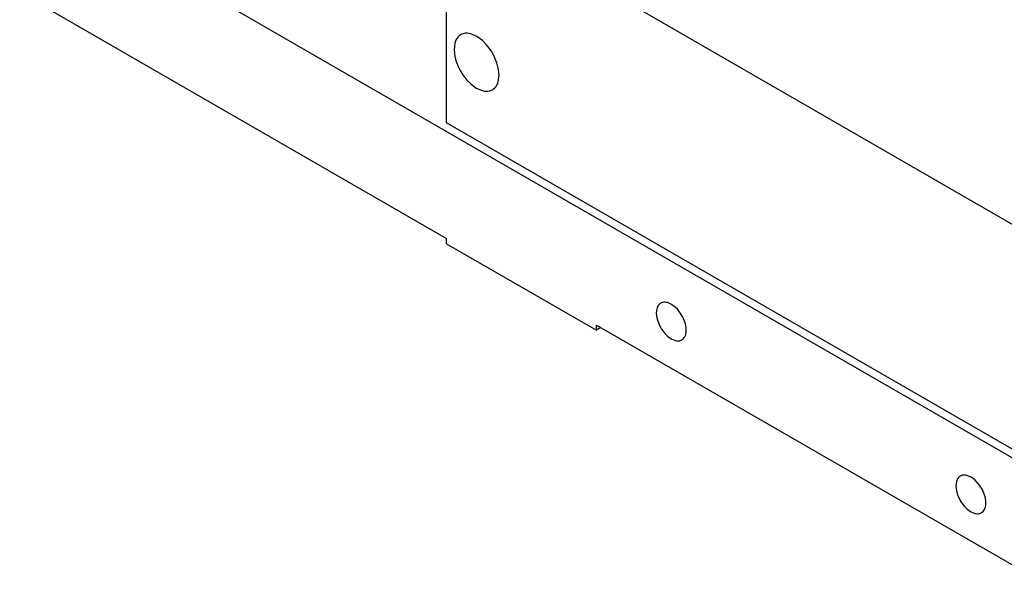
# Model space of a CAD drawing. Extents: x 0 to 594, y 0 to 420.
# Drawn here: x 416 to 462, y 260 to 286 of the extents above; entities that cross this region are included whole.
import ezdxf

# ---------------------------------------------------------------- set-up
doc = ezdxf.new("R2010")
doc.units = 0
doc.header["$LTSCALE"] = 7.13993
doc.header["$MEASUREMENT"] = 0
doc.layers.add('Object', color=7, linetype='CONTINUOUS')

msp = doc.modelspace()

# ---------------------------------------------------------------- linework, layer by layer
at = {"layer": 'Object', "color": 3}
for p, q in [((471.10844, 271.78602), (435.7531, 292.19844)), ((435.7531, 281.58398), (435.7531, 292.19844)), ((418.42898, 291.17782), (471.10844, 260.76331)), ((415.60056, 287.74854), (435.7531, 276.11346)), ((471.10844, 261.17156), (435.7531, 281.58398)), ((435.7531, 275.86851), (435.7531, 276.11346)), ((435.7531, 275.86851), (442.82417, 271.78602)), ((442.82417, 272.03097), (464.03737, 259.78352)), ((442.82417, 271.78602), (442.82417, 272.03097)), ((443.0363, 271.9085), (442.82417, 271.78602))]:
    msp.add_line(p, q, dxfattribs=at)
for points in [[(436.41731, 285.74076), (436.36497, 285.7038), (436.29847, 285.64583), (436.24475, 285.58137), (436.20603, 285.51432), (436.17097, 285.43463), (436.14279, 285.35021), (436.10452, 285.03432), (436.14279, 284.71624), (436.20801, 284.47376), (436.29847, 284.24086), (436.35492, 284.12332), (436.41731, 284.00871), (436.48537, 283.89737), (436.55894, 283.78971), (436.71541, 283.59492), (436.8928, 283.4172), (437.14913, 283.22501), (437.44183, 283.10021), (437.52903, 283.08241), (437.61557, 283.07293), (437.693, 283.07293), (437.77568, 283.08723), (437.85914, 283.11583), (437.91731, 283.14268)], [(438.22797, 283.82935), (438.21843, 283.97121), (438.19183, 284.1672), (438.1271, 284.42072), (438.03616, 284.64258), (437.97966, 284.75896), (437.91731, 284.87473), (437.84927, 284.98641), (437.77568, 285.09373), (437.61921, 285.28831), (437.44183, 285.46624), (437.1855, 285.6585), (436.89279, 285.78323), (436.8056, 285.80103), (436.71906, 285.81052), (436.64163, 285.81051), (436.55894, 285.79622), (436.47549, 285.76761), (436.41731, 285.74076)], [(437.91731, 283.14268), (437.96966, 283.17952), (438.03616, 283.23761), (438.08984, 283.30271), (438.1286, 283.36912), (438.1638, 283.44603), (438.19183, 283.53323), (438.21999, 283.70274), (438.22797, 283.82935)], [(445.8597, 273.0603), (445.8248, 273.03566), (445.78047, 272.99701), (445.74466, 272.95404), (445.71884, 272.90934), (445.69547, 272.85621), (445.67669, 272.79993), (445.65117, 272.58934), (445.67669, 272.37728), (445.72016, 272.21563), (445.78047, 272.06037), (445.8181, 271.982), (445.8597, 271.9056), (445.90507, 271.83137), (445.95412, 271.7596), (446.05843, 271.62974), (446.17669, 271.51126), (446.34758, 271.38313), (446.54271, 271.29993), (446.60084, 271.28806), (446.65854, 271.28174), (446.71016, 271.28175), (446.76528, 271.29127), (446.82092, 271.31034), (446.8597, 271.32825)], [(447.06681, 271.78602), (447.06045, 271.8806), (447.04271, 272.01126), (446.99956, 272.18027), (446.93893, 272.32818), (446.90126, 272.40577), (446.8597, 272.48295), (446.81434, 272.5574), (446.76528, 272.62894), (446.66097, 272.75866), (446.54271, 272.87728), (446.37183, 273.00545), (446.17669, 273.08861), (446.11856, 273.10048), (446.06086, 273.1068), (446.00924, 273.1068), (445.95412, 273.09727), (445.89848, 273.0782), (445.8597, 273.0603)], [(446.8597, 271.32825), (446.8946, 271.3528), (446.93893, 271.39153), (446.97472, 271.43493), (447.00056, 271.47921), (447.02402, 271.53048), (447.04271, 271.58861), (447.06148, 271.70162), (447.06681, 271.78602)], [(461.20894, 263.62105), (461.20258, 263.71563), (461.18485, 263.84629), (461.1417, 264.01531), (461.08106, 264.16321), (461.0434, 264.2408), (461.00184, 264.31798), (460.95647, 264.39243), (460.90742, 264.46398), (460.8031, 264.5937), (460.68485, 264.71232), (460.51396, 264.84049), (460.31882, 264.92364), (460.26069, 264.93551), (460.203, 264.94183), (460.15138, 264.94183), (460.09626, 264.9323), (460.04062, 264.91323), (460.00184, 264.89533)], [(460.00184, 264.89533), (459.96694, 264.87069), (459.92261, 264.83204), (459.88679, 264.78907), (459.86098, 264.74437), (459.83761, 264.69124), (459.81882, 264.63497), (459.79331, 264.42437), (459.81882, 264.21232), (459.8623, 264.05066), (459.92261, 263.8954), (459.96024, 263.81703), (460.00184, 263.74063), (460.04721, 263.6664), (460.09626, 263.59463), (460.20056, 263.46477), (460.31882, 263.34629), (460.48971, 263.21817), (460.68485, 263.13497), (460.74298, 263.1231), (460.80067, 263.11677), (460.85229, 263.11678), (460.90742, 263.12631), (460.96305, 263.14538), (461.00184, 263.16328)], [(461.00184, 263.16328), (461.03673, 263.18784), (461.08106, 263.22656), (461.11686, 263.26996), (461.14269, 263.31424), (461.16616, 263.36551), (461.18485, 263.42364), (461.20362, 263.53665), (461.20894, 263.62105)]]:
    msp.add_lwpolyline(points, dxfattribs=at)

doc.saveas('drawing.dxf')
